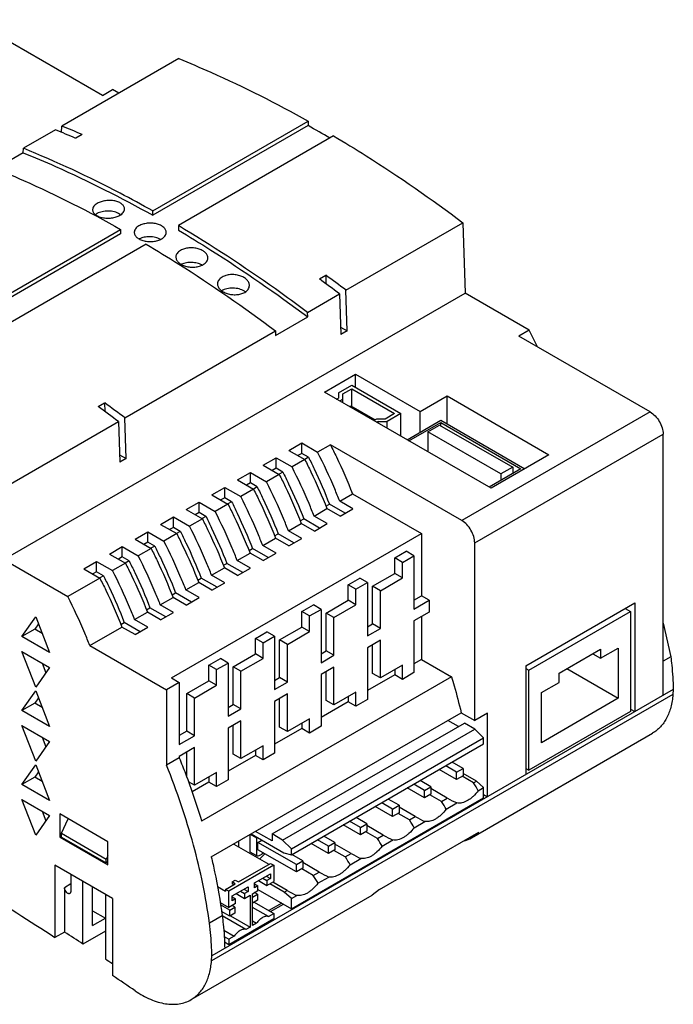
# Model space of a CAD drawing. Units: millimetres. Extents: x 19 to 148, y 62 to 171.
# Drawn here: x 76 to 148, y 62 to 171 of the extents above; entities that cross this region are included whole.
import ezdxf

# ---------------------------------------------------------------- set-up
doc = ezdxf.new("R2010")
doc.units = ezdxf.units.MM
doc.header["$LTSCALE"] = 15.142542
doc.layers.get('0').update_dxf_attribs({"linetype": 'CONTINUOUS'})

msp = doc.modelspace()

# ---------------------------------------------------------------- linework, layer by layer
at = {"color": 7, "linetype": 'CONTINUOUS'}
for p, q in [((84.75, 162.28), (70.25, 170.65)), ((93.18, 166.36), (80.27, 158.91)), ((84.75, 162.28), (85.88, 162.94)), ((86.57, 162.54), (85.88, 162.94)), ((80.25, 158.22), (80.27, 158.91)), ((90.3, 149.56), (107.44, 159.46)), ((107.44, 158.97), (90.3, 149.07)), ((107.44, 159.46), (107.44, 158.97)), ((79.57, 158.5), (76.03, 156.46)), ((82.51, 157.97), (81.81, 157.57)), ((110.27, 157.83), (93.13, 147.93)), ((76.02, 155.97), (76.03, 156.46)), ((76.02, 155.97), (72.97, 154.21)), ((90.3, 149.07), (90.3, 149.56)), ((93.13, 147.93), (93.13, 147.44)), ((111.63, 140.8), (124.54, 148.25)), ((124.54, 148.25), (124.77, 140.49)), ((56.53, 130.06), (86.76, 147.52)), ((86.76, 147.03), (56.53, 129.57)), ((86.76, 147.52), (86.76, 147.03)), ((89.59, 145.88), (59.36, 128.43)), ((108.69, 142.05), (109.39, 142.46)), ((109.39, 142.46), (109.42, 141.51)), ((73.86, 111.09), (124.77, 140.49)), ((107.39, 138.35), (110.93, 140.4)), ((110.93, 140.4), (111.06, 135.92)), ((111.77, 136.33), (111.63, 140.8)), ((131.84, 136.4), (124.77, 140.48)), ((107.41, 137.85), (107.39, 138.35)), ((103.87, 135.81), (107.41, 137.85)), ((87.24, 126.72), (103.85, 136.31)), ((103.85, 136.31), (103.87, 135.81)), ((111.03, 136.72), (111.77, 136.33)), ((111.77, 136.33), (111.06, 135.92)), ((131.84, 136.4), (130.71, 135.75)), ((145.2, 127.38), (130.71, 135.75)), ((109.26, 129.57), (112.68, 131.54)), ((112.68, 131.54), (119.82, 127.42)), ((112.68, 130.09), (112.68, 131.54)), ((127.64, 118.96), (109.26, 129.57)), ((110.8, 129.49), (112.26, 130.33)), ((110.8, 129.49), (110.8, 128.91)), ((111.3, 129.37), (112.26, 129.92)), ((111.3, 128.39), (111.3, 129.37)), ((112.26, 130.33), (117.7, 127.19)), ((112.26, 129.92), (116.99, 127.19)), ((112.26, 128), (112.26, 129.92)), ((84.29, 127.96), (85, 128.37)), ((85, 128.37), (85.03, 127.43)), ((110.59, 128.8), (110.8, 128.91)), ((110.95, 128.59), (111.3, 128.8)), ((119.82, 127.42), (122.79, 129.14)), ((122.79, 129.14), (134.03, 122.64)), ((122.79, 126.05), (122.79, 129.14)), ((112.02, 127.98), (112.16, 128.06)), ((112.16, 128.06), (114.84, 126.51)), ((116.99, 127.19), (115.97, 126.59)), ((117.7, 127.19), (116.18, 126.31)), ((117.7, 124.69), (117.7, 127.19)), ((119.82, 125.14), (119.82, 127.42)), ((145.2, 127.38), (124.41, 115.38)), ((73.63, 118.86), (86.53, 126.31)), ((86.53, 126.31), (86.66, 121.84)), ((87.37, 122.24), (87.24, 126.72)), ((114.98, 126.59), (114.69, 126.43)), ((115.97, 126.59), (114.98, 126.59)), ((115.19, 126.31), (115.05, 126.23)), ((115.19, 126.31), (116.18, 126.31)), ((115.19, 126.15), (115.19, 126.31)), ((116.18, 125.57), (116.18, 126.31)), ((118.37, 124.31), (122.08, 126.45)), ((118.58, 124.18), (122.08, 126.21)), ((122.08, 126.45), (131.35, 121.1)), ((122.08, 126.21), (130.92, 121.1)), ((122.08, 125.86), (122.08, 126.21)), ((120.66, 125.18), (121.96, 125.93)), ((128.73, 120.53), (120.66, 125.18)), ((120.66, 125.18), (120.66, 122.99)), ((121.96, 125.93), (130.03, 121.28)), ((105.32, 123.13), (106.74, 123.95)), ((106.74, 123.95), (108.5, 122.93)), ((106.74, 122.8), (106.74, 123.95)), ((125.83, 112.93), (146.62, 124.93)), ((146.62, 96.11), (146.62, 124.93)), ((105.32, 123.13), (107.09, 122.11)), ((106.74, 122.8), (106.32, 122.56)), ((107.49, 122.37), (106.74, 122.8)), ((109.92, 123.75), (108.5, 122.93)), ((124.41, 115.38), (109.92, 123.75)), ((86.64, 122.64), (87.37, 122.24)), ((87.37, 122.24), (86.66, 121.84)), ((102.49, 121.5), (103.91, 122.32)), ((103.91, 122.32), (105.68, 121.3)), ((103.91, 121.17), (103.91, 122.32)), ((107.09, 122.11), (105.68, 121.3)), ((107.49, 122.37), (107.08, 122.13)), ((134.03, 122.64), (127.64, 118.96)), ((99.67, 119.87), (101.08, 120.68)), ((101.08, 120.68), (102.85, 119.66)), ((101.08, 119.54), (101.08, 120.68)), ((102.49, 121.5), (104.26, 120.48)), ((103.91, 121.17), (103.49, 120.93)), ((104.66, 120.74), (103.91, 121.17)), ((104.66, 120.74), (104.25, 120.5)), ((130.92, 121.1), (127.42, 119.08)), ((130.03, 121.28), (128.73, 120.53)), ((130.03, 121.28), (130.03, 120.59)), ((99.67, 119.87), (101.43, 118.85)), ((101.08, 119.54), (100.66, 119.3)), ((101.83, 119.1), (101.08, 119.54)), ((104.26, 120.48), (102.85, 119.66)), ((128.73, 120.53), (128.73, 119.84)), ((96.84, 118.24), (98.25, 119.05)), ((98.25, 119.05), (100.02, 118.03)), ((98.25, 117.91), (98.25, 119.05)), ((101.43, 118.85), (100.02, 118.03)), ((101.83, 119.1), (101.42, 118.87)), ((94.01, 116.6), (95.42, 117.42)), ((95.42, 117.42), (97.19, 116.4)), ((95.42, 116.27), (95.42, 117.42)), ((96.84, 118.24), (98.6, 117.21)), ((98.25, 117.91), (97.83, 117.66)), ((99.01, 117.47), (98.25, 117.91)), ((99.01, 117.47), (98.59, 117.23)), ((110.94, 117.52), (112.35, 118.34)), ((112.39, 116.68), (110.94, 117.52)), ((112.35, 118.34), (119.96, 113.95)), ((94.01, 116.6), (95.78, 115.58)), ((95.42, 116.27), (95, 116.03)), ((96.18, 115.84), (95.42, 116.27)), ((98.6, 117.21), (97.19, 116.4)), ((108.11, 115.89), (109.52, 116.71)), ((109.41, 116.98), (109.8, 117.2)), ((110.98, 115.87), (109.52, 116.71)), ((111.54, 116.19), (109.8, 117.2)), ((110.98, 115.87), (112.39, 116.68)), ((91.18, 114.97), (92.59, 115.79)), ((92.59, 115.79), (94.36, 114.77)), ((92.59, 114.64), (92.59, 115.79)), ((95.78, 115.58), (94.36, 114.77)), ((96.18, 115.84), (95.77, 115.6)), ((106.58, 115.35), (106.97, 115.57)), ((108.72, 114.56), (106.97, 115.57)), ((109.57, 115.05), (108.11, 115.89)), ((88.35, 113.34), (89.77, 114.15)), ((89.77, 113.01), (89.77, 114.15)), ((89.77, 114.15), (91.53, 113.13)), ((91.18, 114.97), (92.95, 113.95)), ((92.59, 114.64), (92.17, 114.4)), ((93.35, 114.2), (92.59, 114.64)), ((93.35, 114.2), (92.94, 113.97)), ((105.28, 114.26), (106.7, 115.07)), ((106.74, 113.42), (105.28, 114.26)), ((108.15, 114.23), (106.7, 115.07)), ((108.15, 114.23), (109.57, 115.05)), ((88.35, 113.34), (90.12, 112.32)), ((89.77, 113.01), (89.34, 112.76)), ((90.52, 112.57), (89.77, 113.01)), ((92.95, 113.95), (91.53, 113.13)), ((92.38, 98.03), (119.96, 113.95)), ((102.45, 112.63), (103.87, 113.44)), ((103.75, 113.72), (104.14, 113.94)), ((105.32, 112.6), (103.87, 113.44)), ((105.89, 112.93), (104.14, 113.94)), ((105.32, 112.6), (106.74, 113.42)), ((119.96, 113.95), (119.96, 107.09)), ((71.38, 112.52), (80.93, 107.01)), ((85.52, 111.7), (86.94, 112.52)), ((86.94, 112.52), (88.71, 111.5)), ((86.94, 111.37), (86.94, 112.52)), ((90.12, 112.32), (88.71, 111.5)), ((90.52, 112.57), (90.11, 112.33)), ((100.93, 112.08), (101.31, 112.31)), ((103.06, 111.3), (101.31, 112.31)), ((103.91, 111.79), (102.45, 112.63)), ((117.01, 111.26), (118.28, 112)), ((119.13, 111.51), (118.28, 112)), ((125.83, 93.33), (125.83, 112.93)), ((82.7, 110.07), (84.11, 110.89)), ((84.11, 109.74), (84.11, 110.89)), ((84.11, 110.89), (85.88, 109.87)), ((85.52, 111.7), (87.29, 110.68)), ((86.94, 111.37), (86.52, 111.13)), ((87.69, 110.94), (86.94, 111.37)), ((87.69, 110.94), (87.28, 110.7)), ((99.62, 110.99), (101.04, 111.81)), ((101.08, 110.15), (99.62, 110.99)), ((102.49, 110.97), (101.04, 111.81)), ((102.49, 110.97), (103.91, 111.79)), ((117.86, 110.77), (117.01, 111.26)), ((117.01, 109.55), (117.01, 111.26)), ((117.86, 110.77), (119.13, 111.51)), ((119.13, 111.51), (119.13, 105.63)), ((82.7, 110.07), (84.46, 109.05)), ((84.11, 109.74), (83.69, 109.5)), ((84.86, 109.3), (84.11, 109.74)), ((87.29, 110.68), (85.88, 109.87)), ((96.8, 109.36), (98.21, 110.18)), ((98.1, 110.45), (98.48, 110.67)), ((99.67, 109.34), (98.21, 110.18)), ((100.23, 109.66), (98.48, 110.67)), ((99.67, 109.34), (101.08, 110.15)), ((117.86, 109.06), (117.86, 110.77)), ((84.46, 109.05), (80.93, 107.01)), ((84.86, 109.3), (84.45, 109.07)), ((95.27, 108.82), (95.65, 109.04)), ((97.4, 108.03), (95.65, 109.04)), ((98.25, 108.52), (96.8, 109.36)), ((111.88, 108.3), (113.15, 109.04)), ((114, 108.55), (113.15, 109.04)), ((114.57, 108.14), (117.01, 109.55)), ((115.42, 107.65), (117.86, 109.06)), ((117.86, 109.06), (117.01, 109.55)), ((93.97, 107.73), (95.38, 108.54)), ((95.42, 106.89), (93.97, 107.73)), ((96.84, 107.7), (95.38, 108.54)), ((96.84, 107.7), (98.25, 108.52)), ((112.73, 107.81), (111.88, 108.3)), ((111.88, 106.59), (111.88, 108.3)), ((112.73, 107.81), (114, 108.55)), ((112.73, 106.1), (112.73, 107.81)), ((114, 108.55), (114, 102.67)), ((115.42, 107.65), (114.57, 108.14)), ((114.57, 103.98), (114.57, 108.14)), ((115.42, 103.49), (115.42, 107.65)), ((91.14, 106.09), (92.55, 106.91)), ((92.44, 107.18), (92.82, 107.41)), ((94.01, 106.07), (92.55, 106.91)), ((94.57, 106.4), (92.82, 107.41)), ((94.01, 106.07), (95.42, 106.89)), ((109.44, 105.18), (111.88, 106.59)), ((112.73, 106.1), (111.88, 106.59)), ((119.13, 106.61), (119.96, 107.09)), ((119.13, 105.63), (120.81, 106.6)), ((120.81, 106.6), (119.96, 107.09)), ((120.81, 106.6), (120.81, 105.29)), ((89.61, 105.55), (90, 105.77)), ((91.75, 104.76), (90, 105.77)), ((92.59, 105.25), (91.14, 106.09)), ((106.75, 105.34), (108.03, 106.08)), ((107.6, 104.86), (108.88, 105.59)), ((108.88, 105.59), (108.03, 106.08)), ((108.88, 105.59), (108.88, 99.71)), ((110.29, 104.69), (112.73, 106.1)), ((131.49, 99.37), (143.51, 106.31)), ((142.44, 105.7), (143.04, 105.35)), ((143.51, 106.31), (143.51, 94.31)), ((75.86, 102.59), (77.39, 104.76)), ((77.39, 104.76), (78.92, 100.82)), ((88.31, 104.46), (89.72, 105.28)), ((89.77, 103.62), (88.31, 104.46)), ((91.18, 104.44), (89.72, 105.28)), ((91.18, 104.44), (92.59, 105.25)), ((107.6, 104.86), (106.75, 105.34)), ((106.75, 103.63), (106.75, 105.34)), ((107.6, 103.14), (107.6, 104.86)), ((110.29, 104.69), (109.44, 105.18)), ((109.44, 101.02), (109.44, 105.18)), ((110.29, 100.53), (110.29, 104.69)), ((120.81, 105.29), (119.13, 104.32)), ((119.13, 104.32), (119.13, 98.61)), ((119.96, 104.8), (119.96, 100.07)), ((131.81, 98.87), (143.04, 105.35)), ((143.04, 105.35), (143.04, 94.33)), ((77.28, 103.4), (75.86, 102.59)), ((77.69, 103.99), (77.28, 103.4)), ((78.11, 102.92), (77.28, 103.4)), ((83.36, 101.6), (86.9, 103.64)), ((86.78, 103.92), (87.17, 104.14)), ((88.35, 102.8), (86.9, 103.64)), ((88.92, 103.13), (87.17, 104.14)), ((88.35, 102.8), (89.77, 103.62)), ((104.31, 102.22), (106.75, 103.63)), ((107.6, 103.14), (106.75, 103.63)), ((114, 103.65), (114.57, 103.98)), ((114, 102.67), (115.42, 103.49)), ((115.42, 103.49), (114.57, 103.98)), ((146.62, 104.06), (147.47, 100.36)), ((78.92, 100.82), (75.86, 102.59)), ((101.63, 102.39), (102.9, 103.12)), ((102.48, 101.9), (101.63, 102.39)), ((101.63, 100.67), (101.63, 102.39)), ((102.48, 101.9), (103.75, 102.63)), ((103.75, 102.63), (102.9, 103.12)), ((103.75, 102.63), (103.75, 96.75)), ((105.16, 101.73), (104.31, 102.22)), ((104.31, 98.06), (104.31, 102.22)), ((105.16, 101.73), (107.6, 103.14)), ((115.42, 102.18), (114, 101.36)), ((115.42, 98.02), (115.42, 102.18)), ((83.36, 101.6), (91.82, 96.72)), ((102.48, 100.18), (102.48, 101.9)), ((105.16, 97.57), (105.16, 101.73)), ((114, 101.36), (114, 95.65)), ((114.57, 98.51), (114.57, 101.69)), ((135.14, 98.54), (139.73, 101.19)), ((139.73, 100.2), (141.67, 101.32)), ((139.73, 101.19), (139.73, 100.2)), ((141.67, 101.32), (141.67, 95.78)), ((75.86, 100.95), (78.92, 99.18)), ((77.39, 97.01), (75.86, 100.95)), ((96.5, 99.43), (97.77, 100.16)), ((98.62, 99.67), (97.77, 100.16)), ((99.19, 99.26), (101.63, 100.67)), ((100.04, 98.77), (102.48, 100.18)), ((102.48, 100.18), (101.63, 100.67)), ((108.88, 100.69), (109.44, 101.02)), ((108.88, 99.71), (110.29, 100.53)), ((110.29, 100.53), (109.44, 101.02)), ((119.96, 100.07), (119.13, 99.59)), ((119.96, 100.07), (123.27, 98.15)), ((138.87, 100.69), (139.73, 100.2)), ((147.47, 100.36), (146.62, 99.86)), ((78.92, 99.18), (77.39, 97.01)), ((78.09, 99.66), (78.51, 98.59)), ((97.35, 98.94), (96.5, 99.43)), ((96.5, 97.71), (96.5, 99.43)), ((97.35, 98.94), (98.62, 99.67)), ((97.35, 97.22), (97.35, 98.94)), ((98.62, 99.67), (98.62, 93.79)), ((100.04, 98.77), (99.19, 99.26)), ((99.19, 95.1), (99.19, 99.26)), ((110.29, 99.22), (108.88, 98.4)), ((110.29, 95.06), (110.29, 99.22)), ((117.86, 99.43), (115.42, 98.02)), ((117.01, 98.94), (117.01, 98.36)), ((117.86, 97.87), (117.86, 99.43)), ((131.49, 99.37), (131.49, 87.37)), ((131.49, 99.06), (131.81, 98.87)), ((131.81, 87.84), (131.81, 98.87)), ((136.01, 99.05), (141.67, 95.78)), ((92.38, 98.03), (93.23, 97.54)), ((123.27, 98.15), (95.7, 82.23)), ((100.04, 94.61), (100.04, 98.77)), ((103.75, 97.73), (104.31, 98.06)), ((105.16, 97.57), (104.31, 98.06)), ((108.88, 98.4), (108.88, 92.69)), ((109.44, 95.55), (109.44, 98.73)), ((117.01, 98.36), (114, 96.63)), ((115.42, 98.02), (114.57, 98.51)), ((117.86, 97.87), (117.01, 98.36)), ((119.13, 98.61), (117.86, 97.87)), ((135.14, 97.54), (135.14, 98.54)), ((93.23, 97.54), (91.82, 96.72)), ((91.82, 96.72), (91.82, 88.4)), ((93.23, 97.54), (93.23, 90.68)), ((94.06, 96.3), (96.5, 97.71)), ((94.91, 95.81), (97.35, 97.22)), ((97.35, 97.22), (96.5, 97.71)), ((147.75, 96.76), (96.84, 67.37)), ((103.75, 96.75), (105.16, 97.57)), ((133.19, 96.42), (135.14, 97.54)), ((147.75, 96.76), (147.7, 96.2)), ((75.86, 94.42), (77.39, 96.6)), ((77.69, 95.83), (77.28, 95.24)), ((77.39, 96.6), (78.92, 92.65)), ((94.91, 95.81), (94.06, 96.3)), ((94.06, 92.14), (94.06, 96.3)), ((94.91, 91.65), (94.91, 95.81)), ((147.7, 96.2), (96.79, 66.8)), ((105.16, 96.26), (103.75, 95.44)), ((104.31, 92.59), (104.31, 95.77)), ((105.16, 92.1), (105.16, 96.26)), ((112.73, 96.47), (110.29, 95.06)), ((111.88, 95.98), (111.88, 95.4)), ((112.73, 94.91), (112.73, 96.47)), ((114, 95.65), (112.73, 94.91)), ((133.19, 90.88), (133.19, 96.42)), ((141.67, 95.78), (133.19, 90.88)), ((77.28, 95.24), (75.86, 94.42)), ((78.11, 94.76), (77.28, 95.24)), ((98.62, 94.77), (99.19, 95.1)), ((98.62, 93.79), (100.04, 94.61)), ((100.04, 94.61), (99.19, 95.1)), ((103.75, 95.44), (103.75, 89.73)), ((111.88, 95.4), (108.88, 93.67)), ((110.29, 95.06), (109.44, 95.55)), ((112.73, 94.91), (111.88, 95.4)), ((143.04, 94.58), (143.51, 94.31)), ((78.92, 92.65), (75.86, 94.42)), ((96.77, 78.27), (124.34, 94.19)), ((107.6, 93.51), (105.16, 92.1)), ((107.6, 91.95), (107.6, 93.51)), ((124.34, 94.19), (125.83, 93.33)), ((127.24, 94.15), (125.83, 93.33)), ((127.24, 84.92), (127.24, 94.15)), ((143.04, 94.33), (131.81, 87.84)), ((75.86, 92.79), (78.92, 91.02)), ((77.39, 88.84), (75.86, 92.79)), ((100.04, 93.3), (98.62, 92.49)), ((98.62, 92.49), (98.62, 86.77)), ((99.19, 89.63), (99.19, 92.81)), ((100.04, 89.14), (100.04, 93.3)), ((103.48, 80.81), (124.69, 93.05)), ((106.75, 92.44), (103.75, 90.71)), ((105.16, 92.1), (104.31, 92.59)), ((104.63, 80.14), (125.84, 92.39)), ((106.75, 93.02), (106.75, 92.44)), ((107.6, 91.95), (106.75, 92.44)), ((108.88, 92.69), (107.6, 91.95)), ((124.03, 92.67), (122.88, 93.34)), ((125.84, 92.39), (124.69, 93.05)), ((125.84, 92.39), (126.81, 91.42)), ((78.09, 91.5), (78.51, 90.43)), ((94.06, 92.14), (93.23, 91.66)), ((93.23, 90.68), (94.91, 91.65)), ((94.91, 91.65), (94.06, 92.14)), ((105.6, 79.17), (126.81, 91.42)), ((125.48, 80.39), (145.46, 91.93)), ((126.81, 90.75), (126.81, 91.42)), ((78.92, 91.02), (77.39, 88.84)), ((94.91, 90.34), (93.23, 89.37)), ((94.91, 86.18), (94.91, 90.34)), ((102.48, 90.55), (100.04, 89.14)), ((102.48, 88.99), (102.48, 90.55)), ((105.6, 78.5), (126.81, 90.75)), ((93.23, 89.21), (91.82, 88.4)), ((93.23, 89.37), (93.23, 89.21)), ((94.06, 87.08), (94.06, 89.85)), ((101.63, 89.48), (98.62, 87.75)), ((100.04, 89.14), (99.19, 89.63)), ((101.63, 90.06), (101.63, 89.48)), ((102.48, 88.99), (101.63, 89.48)), ((103.75, 89.73), (102.48, 88.99)), ((75.86, 86.26), (77.39, 88.43)), ((77.39, 88.43), (78.92, 84.49)), ((123.84, 87.64), (122.64, 88.34)), ((124.55, 88.05), (123.34, 88.75)), ((123.84, 87.64), (124.55, 88.05)), ((124.55, 88.05), (124.55, 87.23)), ((131.49, 88.03), (131.81, 87.84)), ((77.28, 87.07), (75.86, 86.26)), ((77.69, 87.66), (77.28, 87.07)), ((78.11, 86.59), (77.28, 87.07)), ((97.35, 87.59), (94.91, 86.18)), ((96.5, 87.1), (96.5, 86.52)), ((97.35, 86.03), (97.35, 87.59)), ((123.84, 86.82), (121.93, 87.93)), ((123.84, 86.82), (123.84, 87.64)), ((124.55, 87.23), (123.84, 86.82)), ((125.7, 86.44), (124.44, 87.17)), ((126.02, 86.63), (124.55, 87.48)), ((78.92, 84.49), (75.86, 86.26)), ((94.91, 86.18), (94.25, 86.56)), ((96.5, 86.52), (94.64, 85.45)), ((97.35, 86.03), (96.5, 86.52)), ((98.62, 86.77), (97.35, 86.03)), ((120.31, 84.78), (118.39, 85.89)), ((120.31, 85.6), (119.1, 86.3)), ((121.01, 86.01), (119.81, 86.7)), ((120.31, 85.6), (121.01, 86.01)), ((121.01, 86.01), (121.01, 85.19)), ((125.7, 86.44), (126.02, 86.63)), ((126.02, 86.63), (126.81, 85.93)), ((126.22, 85.58), (126.81, 85.93)), ((126.81, 84.81), (126.81, 85.93)), ((105.6, 72.56), (126.81, 84.81)), ((120.31, 84.78), (120.31, 85.6)), ((121.01, 85.19), (120.31, 84.78)), ((122.16, 84.4), (120.9, 85.13)), ((122.81, 84.77), (121.01, 85.81)), ((122.16, 84.4), (122.81, 84.77)), ((126.81, 85.17), (127.24, 84.92)), ((75.86, 84.62), (78.92, 82.85)), ((77.39, 80.68), (75.86, 84.62)), ((116.77, 82.74), (114.86, 83.85)), ((116.77, 83.56), (115.57, 84.25)), ((117.48, 83.97), (116.27, 84.66)), ((116.77, 83.56), (117.48, 83.97)), ((117.48, 83.97), (117.48, 83.15)), ((119.28, 82.73), (117.48, 83.77)), ((122.68, 83.54), (123.87, 84.23)), ((78.92, 82.85), (77.39, 80.68)), ((78.09, 83.33), (78.51, 82.26)), ((85.35, 79.96), (80.04, 83.02)), ((80.04, 83.02), (80.04, 80.45)), ((113.94, 81.93), (112.74, 82.62)), ((116.77, 82.74), (116.77, 83.56)), ((117.48, 83.15), (116.77, 82.74)), ((118.62, 82.36), (117.37, 83.08)), ((118.62, 82.36), (119.28, 82.73)), ((80.22, 80.88), (80.98, 82.48)), ((113.24, 80.7), (111.32, 81.8)), ((113.24, 81.52), (112.03, 82.21)), ((113.24, 81.52), (113.94, 81.93)), ((113.24, 80.7), (113.24, 81.52)), ((113.94, 81.93), (113.94, 81.11)), ((115.74, 80.69), (113.94, 81.73)), ((119.15, 81.5), (120.34, 82.19)), ((80.22, 80.55), (80.04, 80.45)), ((80.04, 80.45), (85.35, 77.39)), ((80.22, 80.88), (85.17, 78.02)), ((80.22, 80.47), (80.22, 80.88)), ((80.22, 80.47), (85.17, 77.61)), ((101.07, 78.81), (101.07, 80.76)), ((101.11, 80.77), (101.78, 80.38)), ((101.16, 80.81), (104.78, 78.72)), ((103.48, 80.05), (101.66, 81.1)), ((104.63, 80.14), (103.48, 80.81)), ((103.48, 80.81), (103.48, 80.05)), ((110.41, 79.88), (109.2, 80.58)), ((113.94, 81.11), (113.24, 80.7)), ((115.09, 80.32), (113.83, 81.04)), ((115.09, 80.32), (115.74, 80.69)), ((115.33, 74.7), (126.29, 81.02)), ((125.48, 80.39), (126.29, 81.02)), ((85.35, 77.39), (85.35, 79.96)), ((99.24, 79.7), (103.13, 77.46)), ((99.8, 79.38), (99.8, 80.02)), ((101.78, 78.4), (101.78, 80.38)), ((101.92, 79.88), (102.34, 80.13)), ((106.17, 77.43), (101.92, 79.88)), ((101.92, 79.07), (101.92, 79.88)), ((105.6, 79.17), (104.63, 80.14)), ((109.7, 78.66), (107.79, 79.76)), ((109.7, 79.48), (108.5, 80.17)), ((109.7, 79.48), (110.41, 79.88)), ((109.7, 78.66), (109.7, 79.48)), ((110.41, 79.88), (110.41, 79.07)), ((112.2, 78.65), (110.41, 79.69)), ((115.61, 79.46), (116.8, 80.15)), ((85.35, 78.4), (85.17, 78.02)), ((101.78, 78.4), (101.07, 78.81)), ((106.17, 76.62), (101.92, 79.07)), ((104.78, 78.72), (105.6, 78.5)), ((105.6, 78.5), (105.6, 79.17)), ((106.87, 77.84), (105.67, 78.54)), ((110.41, 79.07), (109.7, 78.66)), ((111.55, 78.28), (110.29, 79)), ((111.55, 78.28), (112.2, 78.65)), ((85.88, 73.7), (79.51, 77.37)), ((79.51, 77.37), (79.51, 69.37)), ((85.17, 77.61), (85.17, 78.02)), ((85.35, 77.72), (85.17, 77.61)), ((103.66, 77.36), (98.71, 74.5)), ((99.77, 75.52), (103.3, 77.56)), ((103.3, 77.56), (103.66, 77.36)), ((103.66, 77.36), (103.66, 75.56)), ((106.17, 77.43), (106.87, 77.84)), ((106.17, 76.62), (106.17, 77.43)), ((106.87, 77.84), (106.87, 77.03)), ((108.67, 76.61), (106.87, 77.65)), ((112.08, 77.42), (113.27, 78.1)), ((81.28, 76.35), (81.28, 74.47)), ((101.54, 75.4), (103.3, 76.42)), ((102.84, 76.15), (103.3, 75.89)), ((103.3, 76.42), (103.3, 75.89)), ((106.87, 77.03), (106.17, 76.62)), ((108.02, 76.23), (106.76, 76.96)), ((108.02, 76.23), (108.67, 76.61)), ((108.54, 75.38), (109.73, 76.06)), ((81.28, 75.29), (80.57, 74.88)), ((82.6, 68.66), (82.6, 75.59)), ((83.66, 70.71), (83.66, 74.97)), ((97.45, 75.02), (98.35, 74.5)), ((98.35, 74.7), (99.41, 75.32)), ((99.06, 75.52), (99.41, 75.72)), ((99.41, 75.32), (99.06, 75.52)), ((99.06, 75.52), (99.06, 75.32)), ((99.24, 75.21), (99.06, 75.32)), ((99.06, 73.97), (100.83, 74.99)), ((99.41, 75.72), (99.77, 75.52)), ((100.83, 74.99), (100.83, 74.46)), ((101.53, 74.87), (101.54, 75.4)), ((101.92, 75.09), (101.53, 74.87)), ((101.54, 75.32), (101.92, 75.09)), ((101.92, 74.56), (101.92, 75.09)), ((101.99, 75.66), (102.91, 75.13)), ((102.45, 75.93), (102.91, 75.66)), ((103.3, 75.89), (102.91, 75.66)), ((102.91, 75.66), (102.91, 75.13)), ((102.91, 75.13), (103.66, 75.56)), ((104.81, 74.38), (103.21, 75.3)), ((105.13, 74.57), (103.54, 75.49)), ((80.57, 74.88), (80.57, 69.98)), ((81.28, 74.47), (81.18, 74.24)), ((85.08, 74.16), (85.08, 67.03)), ((94.54, 62.53), (114.52, 74.06)), ((98.71, 74.5), (98.35, 74.7)), ((98.35, 74.7), (98.35, 74.5)), ((98.71, 72.7), (98.71, 74.5)), ((99.06, 73.44), (99.06, 73.97)), ((99.06, 73.89), (99.45, 73.66)), ((99.52, 74.23), (100.44, 73.7)), ((99.98, 74.5), (100.44, 74.23)), ((100.37, 74.72), (100.83, 74.46)), ((100.83, 74.46), (100.44, 74.23)), ((100.44, 74.23), (100.44, 73.7)), ((100.44, 73.7), (101.04, 74.05)), ((101.04, 74.05), (101.04, 70.54)), ((101.32, 74.21), (101.92, 74.56)), ((101.32, 70.7), (101.32, 74.21)), ((101.32, 73.85), (101.85, 74.15)), ((101.85, 74.15), (101.53, 74.34)), ((101.85, 74.15), (101.85, 73.5)), ((101.92, 74.68), (105.6, 72.56)), ((104.81, 74.38), (105.13, 74.57)), ((105.6, 73.68), (104.81, 74.38)), ((105.6, 73.68), (106.19, 74.02)), ((115.33, 74.7), (114.52, 74.06)), ((85.88, 73.7), (85.88, 65.18)), ((97.75, 73.25), (98.71, 72.7)), ((98.81, 72.4), (97.79, 72.99)), ((99.45, 73.13), (98.71, 72.7)), ((99.45, 73.66), (99.06, 73.44)), ((99.38, 72.72), (99.06, 72.91)), ((99.45, 73.13), (99.45, 73.66)), ((101.85, 73.5), (101.32, 73.19)), ((101.5, 73.29), (103.66, 72.05)), ((104.55, 73.17), (103.13, 72.35)), ((103.3, 72.25), (104.72, 73.07)), ((105.6, 72.56), (105.6, 73.68)), ((83.66, 72.34), (85.08, 71.52)), ((97.97, 71.78), (96.56, 70.96)), ((98.81, 71.74), (97.9, 72.27)), ((100.59, 70.28), (97.98, 71.79)), ((98.81, 72.4), (99.38, 72.72)), ((98.81, 71.74), (98.81, 72.4)), ((99.38, 72.07), (98.81, 71.74)), ((98.88, 71.78), (101.04, 70.54)), ((99.38, 72.72), (99.38, 72.07)), ((103.07, 71.71), (101.32, 72.71)), ((103.07, 71.71), (103.66, 72.05)), ((103.66, 72.05), (103.65, 71.44)), ((83.66, 70.71), (85.08, 71.52)), ((103.65, 71.44), (98.71, 68.58)), ((101.32, 71.22), (101.77, 70.96)), ((101.77, 70.96), (101.32, 70.7)), ((80.57, 69.98), (79.51, 69.37)), ((85.08, 70.09), (82.6, 68.66)), ((98.14, 70.2), (99.29, 69.53)), ((99.29, 69.53), (98.71, 69.19)), ((101.04, 70.54), (100.59, 70.28)), ((98.2, 69.49), (98.71, 69.19)), ((98.71, 68.58), (98.23, 68.86)), ((98.71, 69.19), (98.71, 68.58)), ((96.79, 66.8), (96.84, 67.37))]:
    msp.add_line(p, q, dxfattribs=at)
for centre, radius, start, end in [((37.53, 53.32), 113.92, 66.7383, 67.9589), ((38.85, 36.89), 140.03, 59.5312, 60.6677), ((37.08, 53.53), 113.24, 66.7347, 67.9626), ((8.67, 3.52), 171.61, 53.1318, 54.0609), ((8.43, 3.73), 170.83, 53.1297, 54.063), ((99.6, 139.37), 1.56, 53.3754, 58.1764), ((77.01, 108.44), 61.55, 25.1657, 27.024), ((-15.72, -10.57), 171.61, 53.1318, 54.0609), ((-15.97, -10.35), 170.83, 53.1297, 54.063), ((103.52, 78.99), 2.23, 139.6205, 141.2086), ((123.62, 83.63), 3.74, 287.0942, 299.9388), ((-195.15, -354.48), 505.06, 57.0558, 58.1854), ((-200.45, -363.77), 516.83, 56.7922, 57.0605), ((-208.95, -375.62), 530.31, 55.8983, 56.2235)]:
    msp.add_arc(centre, radius, start, end, dxfattribs=at)
for centre, start_param, end_param in [((118.45, 90.76), 0.508941, 0.67084), ((118.45, 90.76), -0.824328, -0.662429), ((114.91, 88.71), 0.508942, 0.67084), ((114.91, 88.71), -0.824328, -0.662429), ((111.38, 86.67), 0.508942, 0.67084), ((111.38, 86.67), -0.824328, -0.662429), ((107.84, 84.63), 0.508942, 0.67084), ((104.31, 82.59), 0.508942, 0.67084), ((107.84, 84.63), -0.824328, -0.662429), ((100.77, 80.55), 0.508942, 0.67084), ((104.31, 82.59), -0.824328, -0.662429), ((100.77, 80.55), -0.824328, -0.662429)]:
    msp.add_ellipse(centre, major_axis=(8.06, -6.91), ratio=0.218384, start_param=start_param, end_param=end_param, dxfattribs=at)
for points, knots in [([(93.18, 166.36), (94.37, 165.88), (99.23, 163.81), (103.96, 161.42), (107.44, 159.46)], [0, 0, 0, 0, 0.243258, 1, 1, 1, 1]), ([(110.27, 157.83), (111.48, 157.11), (116.36, 154.12), (121.07, 150.85), (124.54, 148.25)], [0, 0, 0, 0, 0.244215, 1, 1, 1, 1]), ([(90.3, 149.56), (89.11, 150.22), (84.47, 152.74), (79.67, 154.99), (76.03, 156.46)], [0, 0, 0, 0, 0.256832, 1, 1, 1, 1]), ([(76.02, 155.97), (77.21, 155.49), (82.08, 153.42), (86.81, 151.03), (90.3, 149.07)], [0, 0, 0, 0, 0.243222, 1, 1, 1, 1]), ([(72.5, 154.42), (73.69, 153.94), (78.55, 151.87), (83.28, 149.48), (86.76, 147.52)], [0, 0, 0, 0, 0.243258, 1, 1, 1, 1]), ([(84.18, 150.39), (84.11, 150.34), (83.97, 150.25), (83.8, 150.08), (83.7, 149.9), (83.67, 149.77), (83.67, 149.71)], [0, 0, 0, 0, 0.294312, 0.555812, 0.787577, 1, 1, 1, 1]), ([(87.2, 149.76), (87.2, 149.8), (87.19, 149.9), (87.13, 150.05), (87.04, 150.18), (86.86, 150.36), (86.55, 150.53), (86.11, 150.67), (85.61, 150.72), (85.1, 150.69), (84.61, 150.59), (84.31, 150.46), (84.18, 150.39)], [0, 0, 0, 0, 0.041759, 0.084975, 0.131317, 0.181893, 0.297172, 0.430297, 0.575581, 0.724859, 0.869084, 1, 1, 1, 1]), ([(83.67, 149.71), (83.66, 149.66), (83.68, 149.56), (83.73, 149.42), (83.82, 149.28), (84, 149.11), (84.31, 148.94), (84.75, 148.8), (85.25, 148.74), (85.77, 148.76), (86.25, 148.87), (86.55, 148.99), (86.68, 149.07)], [0, 0, 0, 0, 0.041124, 0.083802, 0.129774, 0.180168, 0.295578, 0.429202, 0.575012, 0.724614, 0.86895, 1, 1, 1, 1]), ([(84.15, 149.26), (84.13, 149.25), (84.09, 149.22), (84.04, 149.19), (84.01, 149.16)], [0, 0, 0, 0, 0.255375, 1, 1, 1, 1]), ([(86.65, 149.2), (86.47, 149.31), (86.06, 149.48), (85.4, 149.57), (84.74, 149.5), (84.32, 149.36), (84.15, 149.26)], [0, 0, 0, 0, 0.239078, 0.501938, 0.763731, 1, 1, 1, 1]), ([(86.76, 149.13), (86.75, 149.13), (86.71, 149.16), (86.68, 149.18), (86.65, 149.2)], [0, 0, 0, 0, 0.245638, 1, 1, 1, 1]), ([(86.68, 149.07), (86.76, 149.11), (86.9, 149.2), (87.06, 149.37), (87.17, 149.56), (87.2, 149.69), (87.2, 149.76)], [0, 0, 0, 0, 0.292331, 0.553192, 0.785752, 1, 1, 1, 1]), ([(88.78, 147.9), (88.71, 147.86), (88.57, 147.77), (88.4, 147.6), (88.3, 147.41), (88.27, 147.27), (88.27, 147.21)], [0, 0, 0, 0, 0.289954, 0.54975, 0.783006, 1, 1, 1, 1]), ([(91.8, 147.17), (91.8, 147.22), (91.79, 147.32), (91.73, 147.47), (91.64, 147.62), (91.46, 147.8), (91.16, 148), (90.71, 148.15), (90.21, 148.22), (89.7, 148.2), (89.21, 148.1), (88.92, 147.98), (88.78, 147.9)], [0, 0, 0, 0, 0.043199, 0.087948, 0.135722, 0.1875, 0.304233, 0.437476, 0.581698, 0.729064, 0.871031, 1, 1, 1, 1]), ([(107.39, 138.35), (106.22, 139.23), (101.59, 142.61), (96.79, 145.75), (93.13, 147.93)], [0, 0, 0, 0, 0.255771, 1, 1, 1, 1]), ([(88.27, 147.21), (88.27, 147.16), (88.28, 147.05), (88.33, 146.9), (88.42, 146.76), (88.6, 146.58), (88.91, 146.39), (89.35, 146.23), (89.85, 146.16), (90.36, 146.17), (90.85, 146.26), (91.15, 146.38), (91.28, 146.46)], [0, 0, 0, 0, 0.042591, 0.086826, 0.134251, 0.185861, 0.302742, 0.436484, 0.581206, 0.728864, 0.870918, 1, 1, 1, 1]), ([(91.14, 146.42), (90.97, 146.51), (90.59, 146.65), (89.98, 146.73), (89.38, 146.67), (88.99, 146.55), (88.82, 146.47)], [0, 0, 0, 0, 0.241298, 0.502157, 0.761831, 1, 1, 1, 1]), ([(91.28, 146.46), (91.36, 146.5), (91.49, 146.6), (91.66, 146.77), (91.77, 146.96), (91.79, 147.1), (91.8, 147.17)], [0, 0, 0, 0, 0.288074, 0.547273, 0.781292, 1, 1, 1, 1]), ([(93.13, 147.44), (94.33, 146.72), (99.22, 143.72), (103.94, 140.45), (107.41, 137.85)], [0, 0, 0, 0, 0.244188, 1, 1, 1, 1]), ([(89.59, 145.88), (90.79, 145.17), (95.68, 142.18), (100.39, 138.91), (103.85, 136.31)], [0, 0, 0, 0, 0.244215, 1, 1, 1, 1]), ([(93.38, 145.19), (93.3, 145.15), (93.16, 145.06), (93, 144.88), (92.89, 144.69), (92.86, 144.55), (92.86, 144.48)], [0, 0, 0, 0, 0.285824, 0.544016, 0.778697, 1, 1, 1, 1]), ([(96.39, 144.35), (96.39, 144.4), (96.38, 144.51), (96.32, 144.67), (96.23, 144.83), (96.06, 145.02), (95.75, 145.23), (95.31, 145.4), (94.81, 145.48), (94.29, 145.48), (93.81, 145.39), (93.51, 145.27), (93.38, 145.19)], [0, 0, 0, 0, 0.044579, 0.090797, 0.139952, 0.19289, 0.311026, 0.44436, 0.587529, 0.733051, 0.87287, 1, 1, 1, 1]), ([(92.86, 144.48), (92.86, 144.43), (92.87, 144.32), (92.92, 144.16), (93.02, 144.01), (93.19, 143.82), (93.5, 143.61), (93.94, 143.44), (94.44, 143.35), (94.95, 143.35), (95.44, 143.43), (95.74, 143.55), (95.87, 143.63)], [0, 0, 0, 0, 0.043996, 0.089723, 0.138545, 0.19133, 0.309632, 0.443457, 0.5871, 0.732879, 0.872764, 1, 1, 1, 1]), ([(95.73, 143.59), (95.57, 143.68), (95.2, 143.81), (94.62, 143.89), (94.04, 143.85), (93.66, 143.74), (93.49, 143.67)], [0, 0, 0, 0, 0.239956, 0.499138, 0.758759, 1, 1, 1, 1]), ([(95.87, 143.63), (95.95, 143.67), (96.09, 143.77), (96.25, 143.94), (96.36, 144.14), (96.39, 144.28), (96.39, 144.35)], [0, 0, 0, 0, 0.284042, 0.541678, 0.777088, 1, 1, 1, 1]), ([(100.97, 141.31), (100.97, 141.36), (100.96, 141.48), (100.89, 141.71), (100.69, 141.98), (100.34, 142.24), (99.9, 142.42), (99.4, 142.53), (98.88, 142.54), (98.4, 142.45), (98.1, 142.33), (97.97, 142.26)], [0, 0, 0, 0, 0.045926, 0.093576, 0.197739, 0.317271, 0.450718, 0.592906, 0.736711, 0.874549, 1, 1, 1, 1]), ([(97.97, 142.26), (97.89, 142.21), (97.75, 142.12), (97.58, 141.94), (97.48, 141.74), (97.45, 141.6), (97.45, 141.53)], [0, 0, 0, 0, 0.281899, 0.538581, 0.774625, 1, 1, 1, 1]), ([(97.45, 141.53), (97.45, 141.47), (97.46, 141.36), (97.51, 141.19), (97.6, 141.04), (97.78, 140.83), (98.08, 140.61), (98.52, 140.42), (99.02, 140.31), (99.54, 140.3), (100.03, 140.37), (100.32, 140.49), (100.45, 140.57)], [0, 0, 0, 0, 0.045348, 0.09251, 0.142678, 0.196596, 0.316256, 0.450133, 0.59271, 0.736681, 0.874504, 1, 1, 1, 1]), ([(100.45, 140.57), (100.53, 140.61), (100.67, 140.71), (100.84, 140.89), (100.94, 141.09), (100.97, 141.24), (100.97, 141.31)], [0, 0, 0, 0, 0.280201, 0.536362, 0.773108, 1, 1, 1, 1]), ([(100.42, 140.7), (100.24, 140.81), (99.83, 140.97), (99.17, 141.06), (98.51, 141), (98.1, 140.85), (97.92, 140.75)], [0, 0, 0, 0, 0.239078, 0.501938, 0.763731, 1, 1, 1, 1]), ([(145.2, 127.38), (145.4, 127.26), (145.78, 126.94), (146.23, 126.34), (146.53, 125.65), (146.62, 125.16), (146.62, 124.93)], [0, 0, 0, 0, 0.23724, 0.499999, 0.762759, 1, 1, 1, 1]), ([(110.94, 117.52), (110.76, 117.98), (110.01, 119.81), (109.18, 121.61), (108.5, 122.93)], [0, 0, 0, 0, 0.248092, 1, 1, 1, 1]), ([(109.92, 123.75), (110.14, 123.3), (111.02, 121.53), (111.81, 119.72), (112.35, 118.34)], [0, 0, 0, 0, 0.251693, 1, 1, 1, 1]), ([(107.09, 122.11), (107.32, 121.67), (108.19, 119.9), (108.98, 118.08), (109.52, 116.71)], [0, 0, 0, 0, 0.251693, 1, 1, 1, 1]), ([(107.49, 122.37), (107.71, 121.95), (108.54, 120.25), (109.29, 118.52), (109.8, 117.2)], [0, 0, 0, 0, 0.25177, 1, 1, 1, 1]), ([(104.66, 120.74), (104.88, 120.31), (105.71, 118.62), (106.46, 116.89), (106.97, 115.57)], [0, 0, 0, 0, 0.25177, 1, 1, 1, 1]), ([(108.11, 115.89), (107.93, 116.35), (107.19, 118.18), (106.35, 119.97), (105.68, 121.3)], [0, 0, 0, 0, 0.248092, 1, 1, 1, 1]), ([(105.28, 114.26), (105.1, 114.71), (104.36, 116.55), (103.52, 118.34), (102.85, 119.66)], [0, 0, 0, 0, 0.248092, 1, 1, 1, 1]), ([(104.26, 120.48), (104.49, 120.04), (105.36, 118.27), (106.16, 116.45), (106.7, 115.07)], [0, 0, 0, 0, 0.251693, 1, 1, 1, 1]), ([(101.43, 118.85), (101.66, 118.4), (102.54, 116.63), (103.33, 114.82), (103.87, 113.44)], [0, 0, 0, 0, 0.251693, 1, 1, 1, 1]), ([(101.83, 119.1), (102.05, 118.68), (102.88, 116.99), (103.63, 115.25), (104.14, 113.94)], [0, 0, 0, 0, 0.25177, 1, 1, 1, 1]), ([(99.01, 117.47), (99.22, 117.05), (100.05, 115.35), (100.8, 113.62), (101.31, 112.31)], [0, 0, 0, 0, 0.25177, 1, 1, 1, 1]), ([(102.45, 112.63), (102.27, 113.08), (101.53, 114.91), (100.69, 116.71), (100.02, 118.03)], [0, 0, 0, 0, 0.248092, 1, 1, 1, 1]), ([(99.62, 110.99), (99.45, 111.45), (98.7, 113.28), (97.87, 115.07), (97.19, 116.4)], [0, 0, 0, 0, 0.248092, 1, 1, 1, 1]), ([(98.6, 117.21), (98.83, 116.77), (99.71, 115), (100.5, 113.19), (101.04, 111.81)], [0, 0, 0, 0, 0.251693, 1, 1, 1, 1]), ([(95.78, 115.58), (96, 115.14), (96.88, 113.37), (97.67, 111.55), (98.21, 110.18)], [0, 0, 0, 0, 0.251693, 1, 1, 1, 1]), ([(96.18, 115.84), (96.39, 115.41), (97.22, 113.72), (97.97, 111.99), (98.48, 110.67)], [0, 0, 0, 0, 0.25177, 1, 1, 1, 1]), ([(125.83, 112.93), (125.83, 113.16), (125.74, 113.65), (125.44, 114.34), (125, 114.94), (124.62, 115.26), (124.41, 115.38)], [0, 0, 0, 0, 0.237241, 0.500001, 0.76276, 1, 1, 1, 1]), ([(93.35, 114.2), (93.56, 113.78), (94.39, 112.09), (95.14, 110.35), (95.65, 109.04)], [0, 0, 0, 0, 0.25177, 1, 1, 1, 1]), ([(96.8, 109.36), (96.62, 109.82), (95.87, 111.65), (95.04, 113.44), (94.36, 114.77)], [0, 0, 0, 0, 0.248092, 1, 1, 1, 1]), ([(93.97, 107.73), (93.79, 108.18), (93.04, 110.01), (92.21, 111.81), (91.53, 113.13)], [0, 0, 0, 0, 0.248092, 1, 1, 1, 1]), ([(92.95, 113.95), (93.17, 113.51), (94.05, 111.73), (94.84, 109.92), (95.38, 108.54)], [0, 0, 0, 0, 0.251693, 1, 1, 1, 1]), ([(90.12, 112.32), (90.35, 111.87), (91.22, 110.1), (92.01, 108.29), (92.55, 106.91)], [0, 0, 0, 0, 0.251693, 1, 1, 1, 1]), ([(90.52, 112.57), (90.73, 112.15), (91.57, 110.46), (92.32, 108.72), (92.82, 107.41)], [0, 0, 0, 0, 0.25177, 1, 1, 1, 1]), ([(87.69, 110.94), (87.91, 110.51), (88.74, 108.82), (89.49, 107.09), (90, 105.77)], [0, 0, 0, 0, 0.25177, 1, 1, 1, 1]), ([(91.14, 106.09), (90.96, 106.55), (90.22, 108.38), (89.38, 110.18), (88.71, 111.5)], [0, 0, 0, 0, 0.248092, 1, 1, 1, 1]), ([(88.31, 104.46), (88.13, 104.92), (87.39, 106.75), (86.55, 108.54), (85.88, 109.87)], [0, 0, 0, 0, 0.248092, 1, 1, 1, 1]), ([(87.29, 110.68), (87.52, 110.24), (88.39, 108.47), (89.19, 106.65), (89.72, 105.28)], [0, 0, 0, 0, 0.251693, 1, 1, 1, 1]), ([(84.46, 109.05), (84.69, 108.61), (85.57, 106.84), (86.36, 105.02), (86.9, 103.64)], [0, 0, 0, 0, 0.251693, 1, 1, 1, 1]), ([(84.86, 109.3), (85.08, 108.88), (85.91, 107.19), (86.66, 105.46), (87.17, 104.14)], [0, 0, 0, 0, 0.25177, 1, 1, 1, 1]), ([(83.36, 101.6), (83.18, 102.06), (82.44, 103.89), (81.6, 105.68), (80.93, 107.01)], [0, 0, 0, 0, 0.248092, 1, 1, 1, 1]), ([(147.47, 100.36), (147.51, 100.05), (147.65, 98.86), (147.73, 97.66), (147.75, 96.76)], [0, 0, 0, 0, 0.25593, 1, 1, 1, 1]), ([(123.27, 98.15), (123.37, 97.82), (123.76, 96.51), (124.1, 95.19), (124.34, 94.19)], [0, 0, 0, 0, 0.252331, 1, 1, 1, 1]), ([(147.7, 96.2), (147.67, 95.72), (147.52, 94.82), (147.07, 93.6), (146.49, 92.75), (145.92, 92.23), (145.62, 92.02), (145.46, 91.93)], [0, 0, 0, 0, 0.284361, 0.541683, 0.776853, 0.889257, 1, 1, 1, 1]), ([(93.23, 89.21), (93.47, 88.63), (94.37, 86.34), (95.17, 84), (95.7, 82.23)], [0, 0, 0, 0, 0.252899, 1, 1, 1, 1]), ([(96.56, 70.96), (96.18, 73.87), (94.94, 79.8), (92.98, 85.52), (91.82, 88.4)], [0, 0, 0, 0, 0.486251, 1, 1, 1, 1]), ([(126.22, 85.58), (126.05, 85.36), (125.78, 85.05), (125.37, 84.7), (125.06, 84.5), (124.75, 84.34), (124.44, 84.24), (124.15, 84.2), (123.96, 84.21), (123.87, 84.23)], [0, 0, 0, 0, 0.296865, 0.436123, 0.567122, 0.688888, 0.801103, 0.904302, 1, 1, 1, 1]), ([(122.68, 83.54), (122.51, 83.32), (122.24, 83.01), (121.83, 82.66), (121.52, 82.45), (121.21, 82.3), (120.91, 82.2), (120.62, 82.16), (120.43, 82.17), (120.34, 82.19)], [0, 0, 0, 0, 0.296865, 0.436123, 0.567122, 0.688888, 0.801103, 0.904302, 1, 1, 1, 1]), ([(119.15, 81.5), (118.98, 81.28), (118.7, 80.96), (118.29, 80.62), (117.99, 80.41), (117.68, 80.26), (117.37, 80.16), (117.08, 80.12), (116.89, 80.13), (116.8, 80.15)], [0, 0, 0, 0, 0.296865, 0.436123, 0.567122, 0.688888, 0.801103, 0.904302, 1, 1, 1, 1]), ([(115.61, 79.46), (115.44, 79.23), (115.17, 78.92), (114.76, 78.58), (114.45, 78.37), (114.14, 78.22), (113.84, 78.12), (113.54, 78.08), (113.35, 78.09), (113.27, 78.1)], [0, 0, 0, 0, 0.296865, 0.436123, 0.567122, 0.688888, 0.801103, 0.904302, 1, 1, 1, 1]), ([(96.77, 78.27), (96.9, 77.72), (97.38, 75.58), (97.76, 73.41), (97.97, 71.78)], [0, 0, 0, 0, 0.254916, 1, 1, 1, 1]), ([(101.78, 78.4), (101.84, 78.4), (101.96, 78.41), (102.15, 78.46), (102.33, 78.57), (102.45, 78.66), (102.51, 78.71)], [0, 0, 0, 0, 0.212404, 0.449032, 0.712066, 1, 1, 1, 1]), ([(102.1, 78.02), (102.15, 78.07), (102.35, 78.25), (102.54, 78.46), (102.67, 78.62)], [0, 0, 0, 0, 0.24276, 1, 1, 1, 1]), ([(112.08, 77.42), (111.91, 77.19), (111.63, 76.88), (111.22, 76.54), (110.91, 76.33), (110.61, 76.18), (110.3, 76.08), (110.01, 76.03), (109.82, 76.05), (109.73, 76.06)], [0, 0, 0, 0, 0.296865, 0.436123, 0.567122, 0.688888, 0.801103, 0.904302, 1, 1, 1, 1]), ([(108.54, 75.38), (108.37, 75.15), (108.1, 74.84), (107.69, 74.5), (107.38, 74.29), (107.07, 74.13), (106.77, 74.04), (106.47, 73.99), (106.28, 74.01), (106.19, 74.02)], [0, 0, 0, 0, 0.296865, 0.436123, 0.567122, 0.688888, 0.801103, 0.904302, 1, 1, 1, 1]), ([(81.18, 74.24), (81.15, 74.23), (81.09, 74.21), (80.99, 74.23), (80.89, 74.29), (80.75, 74.41), (80.62, 74.6), (80.57, 74.79), (80.57, 74.88)], [0, 0, 0, 0, 0.08714, 0.186848, 0.304512, 0.438646, 0.730049, 1, 1, 1, 1]), ([(97.97, 71.78), (98.01, 71.48), (98.16, 70.28), (98.23, 69.08), (98.25, 68.18)], [0, 0, 0, 0, 0.25593, 1, 1, 1, 1]), ([(103.07, 71.71), (103.02, 71.72), (102.91, 71.73), (102.75, 71.72), (102.58, 71.67), (102.41, 71.58), (102.24, 71.46), (102.07, 71.32), (101.91, 71.15), (101.82, 71.03), (101.77, 70.96)], [0, 0, 0, 0, 0.094123, 0.195767, 0.306961, 0.428469, 0.55996, 0.700273, 0.847692, 1, 1, 1, 1]), ([(96.84, 67.37), (96.83, 67.66), (96.79, 68.86), (96.68, 70.06), (96.56, 70.96)], [0, 0, 0, 0, 0.244048, 1, 1, 1, 1]), ([(100.59, 70.28), (100.54, 70.29), (100.44, 70.31), (100.28, 70.29), (100.11, 70.24), (99.94, 70.15), (99.76, 70.04), (99.6, 69.89), (99.44, 69.72), (99.34, 69.6), (99.29, 69.53)], [0, 0, 0, 0, 0.094123, 0.195767, 0.306961, 0.428469, 0.55996, 0.700273, 0.847692, 1, 1, 1, 1]), ([(94.54, 62.53), (94.7, 62.62), (95.01, 62.84), (95.58, 63.36), (96.16, 64.2), (96.61, 65.43), (96.75, 66.33), (96.79, 66.8)], [0, 0, 0, 0, 0.110743, 0.223147, 0.458317, 0.715639, 1, 1, 1, 1]), ([(88.37, 63.5), (88.91, 63.14), (89.73, 62.67), (90.88, 62.25), (91.69, 62.07), (92.47, 62), (93.22, 62.05), (93.92, 62.22), (94.34, 62.42), (94.54, 62.53)], [0, 0, 0, 0, 0.293849, 0.428474, 0.554903, 0.673837, 0.786445, 0.894443, 1, 1, 1, 1])]:
    msp.add_open_spline(points, degree=3, knots=knots, dxfattribs=at)
msp.add_open_spline([(85.08, 67.03), (85.34, 66.85), (85.61, 66.67), (85.88, 66.5)], degree=3, dxfattribs=at)

doc.saveas('drawing.dxf')
